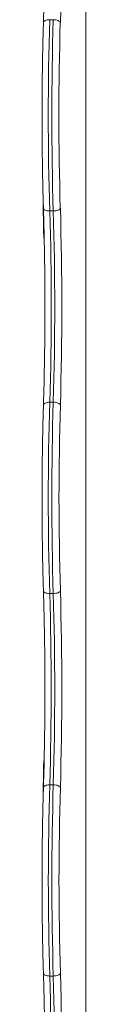
# Model space of a CAD drawing. Units: millimetres. Extents: x -1541 to 4031, y -5395 to 605.
# Drawn here: x -693 to -639, y -2620 to -1401 of the extents above; entities that cross this region are included whole.
import ezdxf

# ---------------------------------------------------------------- set-up
doc = ezdxf.new("R2010")
doc.units = ezdxf.units.MM

msp = doc.modelspace()

# ---------------------------------------------------------------- linework, layer by layer
at = {"color": 7, "linetype": 'Continuous', "lineweight": 15}
for p, q in [((-638.9, -2866.8), (-638.9, -1151.2)), ((-638.9, -2866.8), (-638.9, -1151.2)), ((-683.8, -1401.5), (-679.4, -1401.5)), ((-683.8, -1638.3), (-679.4, -1638.3)), ((-683.8, -1875.1), (-679.4, -1875.1)), ((-683.8, -2111.8), (-679.4, -2111.8)), ((-683.8, -2348.6), (-679.4, -2348.6)), ((-683.8, -2585.4), (-679.4, -2585.4))]:
    msp.add_line(p, q, dxfattribs=at)
at = {"color": 7, "linetype": 'Continuous', "lineweight": 15, "flags": 128}
for points in [[(-691.6, -1405), (-691.5, -1404.5), (-691.1, -1403.8), (-690.4, -1403.2), (-689.5, -1402.6), (-688.3, -1402.1), (-686.9, -1401.8), (-685.4, -1401.6), (-683.8, -1401.5)], [(-679.4, -1401.5), (-677.8, -1401.6), (-676.2, -1401.8), (-674.7, -1402.1), (-673.4, -1402.6), (-672.3, -1403.2), (-671.4, -1403.8), (-670.9, -1404.5), (-670.6, -1405.2)], [(-691.6, -1635.2), (-691.5, -1635.6), (-691.1, -1636.2), (-690.4, -1636.8), (-689.5, -1637.3), (-688.3, -1637.7), (-686.9, -1638), (-685.4, -1638.2), (-683.8, -1638.3)], [(-679.4, -1638.3), (-677.8, -1638.2), (-676.2, -1638), (-674.7, -1637.7), (-673.4, -1637.3), (-672.3, -1636.8), (-671.4, -1636.2), (-670.9, -1635.6), (-670.6, -1635)], [(-690.9, -1661.1), (-691, -1661.1), (-691.2, -1661.3), (-691.3, -1661.4), (-691.3, -1661.5)], [(-691.6, -1878.4), (-691.5, -1878), (-691.1, -1877.3), (-690.4, -1876.7), (-689.5, -1876.1), (-688.3, -1875.7), (-686.9, -1875.3), (-685.4, -1875.1), (-683.8, -1875.1)], [(-679.4, -1875.1), (-677.8, -1875.1), (-676.2, -1875.3), (-674.7, -1875.7), (-673.4, -1876.1), (-672.3, -1876.7), (-671.4, -1877.3), (-670.9, -1878), (-670.6, -1878.7)], [(-691.6, -2108.7), (-691.5, -2109.1), (-691.1, -2109.7), (-690.4, -2110.3), (-689.5, -2110.8), (-688.3, -2111.3), (-686.9, -2111.6), (-685.4, -2111.8), (-683.8, -2111.8)], [(-679.4, -2111.8), (-677.8, -2111.8), (-676.2, -2111.6), (-674.7, -2111.3), (-673.4, -2110.8), (-672.3, -2110.3), (-671.4, -2109.7), (-670.9, -2109.1), (-670.6, -2108.4)], [(-691.3, -2328.9), (-691.3, -2329), (-691.2, -2329.1), (-691, -2329.2)], [(-691.6, -2351.9), (-691.5, -2351.4), (-691.1, -2350.8), (-690.4, -2350.2), (-689.5, -2349.7), (-688.3, -2349.2), (-686.9, -2348.9), (-685.4, -2348.7), (-683.8, -2348.6)], [(-679.4, -2348.6), (-677.8, -2348.7), (-676.2, -2348.9), (-674.7, -2349.2), (-673.4, -2349.7), (-672.3, -2350.2), (-671.4, -2350.8), (-670.9, -2351.4), (-670.6, -2352.1)], [(-691.6, -2582.1), (-691.5, -2582.6), (-691.1, -2583.2), (-690.4, -2583.8), (-689.5, -2584.4), (-688.3, -2584.8), (-686.9, -2585.1), (-685.4, -2585.3), (-683.8, -2585.4)], [(-679.4, -2585.4), (-677.8, -2585.3), (-676.2, -2585.1), (-674.7, -2584.8), (-673.4, -2584.4), (-672.3, -2583.8), (-671.4, -2583.2), (-670.9, -2582.6), (-670.6, -2581.9)]]:
    msp.add_lwpolyline(points, dxfattribs=at)
at = {"color": 7, "linetype": 'Continuous', "lineweight": 15}
for centre, radius, start, end in [((-4755.6, -1283.4), 4086.8, 358.2913, 1.7087), ((3249.2, -1519.9), 3934.8, 178.2758, 181.7242), ((3262.5, -1519.9), 3943.7, 178.2797, 181.7203), ((3171.5, -1520.1), 3843.9, 178.2876, 181.7124), ((-577.6, -1636.1), 114.4, 176.4393, 183.6663), ((-916.9, -1657.4), 225.6, 358.958, 3.5645), ((-690.1, -1643.4), 1.6, 177.6665, 221.5808), ((-4625.5, -1756.7), 3943.6, 358.2796, 1.7204), ((-4630.1, -1756.7), 3952.5, 358.2835, 1.7165), ((-4755.8, -1756.8), 4087, 358.2914, 1.7086), ((3249.3, -1993.4), 3934.9, 178.2758, 181.7242), ((3262.6, -1993.4), 3943.8, 178.2797, 181.7203), ((3171.7, -1993.6), 3844, 178.2876, 181.7124), ((-4755.9, -2230.3), 4087.1, 358.2914, 1.7086), ((-4625.6, -2230.2), 3943.6, 358.2797, 1.7203), ((-4630.2, -2230.2), 3952.6, 358.2836, 1.7164), ((-910.5, -2333), 219.2, 356.3787, 1.0756), ((-573, -2354.3), 119, 176.4457, 182.8935), ((-690.1, -2346.8), 1.62, 143.3315, 182.9383), ((3249.4, -2467), 3934.9, 178.2758, 181.7242), ((3262.7, -2467), 3943.8, 178.2797, 181.7203), ((3171.7, -2467), 3844, 178.2877, 181.7123), ((-4755.8, -2703.7), 4087.1, 358.2914, 1.7086), ((-4625.6, -2703.8), 3943.6, 358.2797, 1.7203), ((-4630.2, -2703.8), 3952.6, 358.2835, 1.7165)]:
    msp.add_arc(centre, radius, start, end, dxfattribs=at)
for points, knots in [([(-691.6, -1161.8), (-691.5, -1163.2), (-691.4, -1167.4), (-691.2, -1174.4), (-691, -1182.9), (-690.8, -1191.4), (-690.6, -1200), (-690.4, -1208.6), (-690.3, -1217.3), (-690.1, -1226.1), (-690, -1234.9), (-689.9, -1243.8), (-689.9, -1252.6), (-689.8, -1261.5), (-689.8, -1270.4), (-689.7, -1279.3), (-689.7, -1288.2), (-689.8, -1297.1), (-689.8, -1306), (-689.8, -1314.8), (-689.9, -1323.6), (-690, -1332.4), (-690.1, -1341.1), (-690.2, -1349.7), (-690.4, -1358.2), (-690.6, -1366.7), (-690.7, -1375.1), (-690.9, -1383.4), (-691.2, -1391.6), (-691.4, -1398.8), (-691.5, -1403.2), (-691.6, -1405)], [0, 0, 0, 0, 0.018666, 0.054125, 0.089587, 0.125052, 0.160519, 0.195989, 0.23146, 0.266932, 0.302406, 0.337881, 0.373356, 0.408832, 0.444309, 0.479786, 0.515263, 0.550739, 0.586215, 0.621691, 0.657165, 0.692639, 0.728112, 0.763583, 0.799052, 0.834519, 0.869984, 0.905446, 0.940905, 0.976361, 1, 1, 1, 1]), ([(-691.6, -1405), (-691.6, -1406.3), (-691.7, -1410.3), (-691.9, -1416.9), (-692.1, -1424.9), (-692.3, -1433), (-692.5, -1441.2), (-692.7, -1449.5), (-692.8, -1457.9), (-692.9, -1466.3), (-693, -1474.8), (-693.1, -1483.4), (-693.2, -1492), (-693.2, -1500.6), (-693.3, -1509.3), (-693.3, -1518), (-693.3, -1526.7), (-693.3, -1535.4), (-693.2, -1544), (-693.1, -1552.7), (-693.1, -1561.4), (-693, -1570), (-692.8, -1578.5), (-692.7, -1587), (-692.6, -1595.5), (-692.4, -1603.9), (-692.2, -1612.2), (-692, -1620.4), (-691.8, -1628.1), (-691.6, -1633), (-691.6, -1635.2)], [0, 0, 0, 0, 0.019231, 0.055793, 0.092352, 0.128908, 0.16546, 0.202008, 0.238555, 0.275098, 0.31164, 0.34818, 0.384719, 0.421257, 0.457794, 0.49433, 0.530866, 0.567402, 0.603938, 0.640474, 0.67701, 0.713548, 0.750086, 0.786625, 0.823166, 0.859709, 0.896254, 0.932801, 0.969351, 1, 1, 1, 1]), ([(-691.6, -1635.2), (-691.5, -1636.7), (-691.4, -1640.8), (-691.2, -1647.8), (-691, -1656.2), (-690.8, -1664.6), (-690.6, -1673.2), (-690.4, -1681.8), (-690.3, -1690.5), (-690.1, -1699.2), (-690, -1708), (-689.9, -1716.8), (-689.9, -1725.7), (-689.8, -1734.5), (-689.8, -1743.4), (-689.7, -1752.3), (-689.7, -1761.2), (-689.8, -1770.1), (-689.8, -1779), (-689.8, -1787.9), (-689.9, -1796.7), (-690, -1805.4), (-690.1, -1814.2), (-690.2, -1822.8), (-690.4, -1831.4), (-690.6, -1839.9), (-690.7, -1848.4), (-690.9, -1856.7), (-691.2, -1864.9), (-691.4, -1872.2), (-691.5, -1876.6), (-691.6, -1878.4)], [0, 0, 0, 0, 0.018666, 0.054123, 0.089584, 0.125047, 0.160513, 0.195981, 0.231451, 0.266923, 0.302396, 0.33787, 0.373345, 0.408821, 0.444297, 0.479774, 0.515251, 0.550727, 0.586204, 0.62168, 0.657155, 0.692629, 0.728102, 0.763574, 0.799044, 0.834512, 0.869978, 0.905442, 0.940903, 0.976361, 1, 1, 1, 1]), ([(-691.3, -1661.5), (-691.3, -1661.7), (-691.4, -1662.5), (-691.4, -1663.8), (-691.3, -1665.3), (-691.3, -1666.7), (-691.2, -1668.1), (-691.2, -1669.3), (-691.1, -1670.3), (-691, -1671.1), (-690.9, -1671.7), (-690.8, -1672.1), (-690.6, -1672.3), (-690.6, -1672.4)], [0, 0, 0, 0, 0.057095, 0.166052, 0.275079, 0.384251, 0.49387, 0.604451, 0.717098, 0.835051, 0.916865, 0.977213, 1, 1, 1, 1]), ([(-691.6, -1878.4), (-691.6, -1879.8), (-691.7, -1883.8), (-691.9, -1890.5), (-692.1, -1898.5), (-692.3, -1906.7), (-692.5, -1914.9), (-692.7, -1923.2), (-692.8, -1931.6), (-692.9, -1940.1), (-693, -1948.6), (-693.1, -1957.2), (-693.2, -1965.8), (-693.2, -1974.5), (-693.3, -1983.1), (-693.3, -1991.8), (-693.3, -2000.5), (-693.3, -2009.2), (-693.2, -2017.9), (-693.1, -2026.5), (-693.1, -2035.2), (-693, -2043.8), (-692.8, -2052.3), (-692.7, -2060.8), (-692.6, -2069.2), (-692.4, -2077.5), (-692.2, -2085.8), (-692, -2093.9), (-691.8, -2101.6), (-691.6, -2106.5), (-691.6, -2108.7)], [0, 0, 0, 0, 0.019231, 0.05579, 0.092348, 0.128901, 0.165452, 0.201999, 0.238544, 0.275087, 0.311628, 0.348167, 0.384705, 0.421243, 0.457779, 0.494315, 0.530851, 0.567387, 0.603923, 0.640459, 0.676996, 0.713534, 0.750073, 0.786613, 0.823155, 0.859699, 0.896245, 0.932793, 0.969345, 1, 1, 1, 1]), ([(-691.6, -2108.7), (-691.5, -2110.1), (-691.4, -2114.2), (-691.2, -2121.2), (-691, -2129.5), (-690.8, -2137.9), (-690.6, -2146.4), (-690.4, -2155), (-690.3, -2163.6), (-690.1, -2172.3), (-690, -2181.1), (-689.9, -2189.9), (-689.9, -2198.7), (-689.8, -2207.6), (-689.8, -2216.5), (-689.7, -2225.3), (-689.7, -2234.3), (-689.8, -2243.1), (-689.8, -2252), (-689.8, -2260.9), (-689.9, -2269.7), (-690, -2278.5), (-690.1, -2287.3), (-690.2, -2295.9), (-690.4, -2304.6), (-690.6, -2313.1), (-690.7, -2321.6), (-690.9, -2330), (-691.2, -2338.3), (-691.4, -2345.6), (-691.5, -2350.1), (-691.6, -2351.9)], [0, 0, 0, 0, 0.018666, 0.054121, 0.08958, 0.125042, 0.160506, 0.195973, 0.231442, 0.266913, 0.302385, 0.337859, 0.373334, 0.408809, 0.444285, 0.479762, 0.515238, 0.550715, 0.586192, 0.621668, 0.657143, 0.692618, 0.728092, 0.763564, 0.799035, 0.834504, 0.869972, 0.905437, 0.940899, 0.976359, 1, 1, 1, 1]), ([(-690.7, -2318.4), (-690.7, -2318.5), (-690.8, -2318.7), (-690.9, -2319.1), (-691, -2319.6), (-691.1, -2320.4), (-691.2, -2321.4), (-691.3, -2322.6), (-691.3, -2324), (-691.3, -2325.5), (-691.4, -2327), (-691.4, -2328.2), (-691.3, -2328.8), (-691.3, -2329)], [0, 0, 0, 0, 0.026499, 0.08057, 0.158719, 0.282008, 0.394604, 0.513121, 0.627743, 0.740847, 0.853315, 0.965571, 1, 1, 1, 1]), ([(-691.6, -2351.9), (-691.6, -2353.3), (-691.7, -2357.3), (-691.9, -2364), (-692.1, -2372.1), (-692.3, -2380.3), (-692.5, -2388.6), (-692.7, -2397), (-692.8, -2405.4), (-692.9, -2413.9), (-693, -2422.4), (-693.1, -2431), (-693.2, -2439.7), (-693.2, -2448.3), (-693.3, -2457), (-693.3, -2465.7), (-693.3, -2474.4), (-693.3, -2483.1), (-693.2, -2491.7), (-693.1, -2500.4), (-693.1, -2509), (-693, -2517.6), (-692.8, -2526.1), (-692.7, -2534.5), (-692.6, -2542.9), (-692.4, -2551.2), (-692.2, -2559.4), (-692, -2567.5), (-691.8, -2575.1), (-691.6, -2579.9), (-691.6, -2582.1)], [0, 0, 0, 0, 0.01923, 0.055788, 0.092343, 0.128895, 0.165444, 0.20199, 0.238534, 0.275076, 0.311616, 0.348155, 0.384692, 0.421229, 0.457766, 0.494301, 0.530837, 0.567373, 0.603909, 0.640446, 0.676983, 0.713521, 0.750061, 0.786602, 0.823145, 0.85969, 0.896237, 0.932787, 0.96934, 1, 1, 1, 1]), ([(-691.6, -2582.1), (-691.5, -2583.5), (-691.4, -2587.6), (-691.2, -2594.5), (-691, -2602.8), (-690.8, -2611.1), (-690.6, -2619.6), (-690.4, -2628.1), (-690.3, -2636.7), (-690.1, -2645.4), (-690, -2654.1), (-689.9, -2662.9), (-689.9, -2671.7), (-689.8, -2680.6), (-689.8, -2689.5), (-689.7, -2698.4), (-689.7, -2707.3), (-689.8, -2716.2), (-689.8, -2725), (-689.8, -2733.9), (-689.9, -2742.8), (-690, -2751.6), (-690.1, -2760.4), (-690.2, -2769.1), (-690.4, -2777.7), (-690.6, -2786.3), (-690.7, -2794.9), (-690.9, -2803.3), (-691.2, -2811.7), (-691.4, -2819), (-691.5, -2823.5), (-691.6, -2825.3)], [0, 0, 0, 0, 0.018665, 0.054119, 0.089576, 0.125036, 0.160499, 0.195965, 0.231433, 0.266903, 0.302374, 0.337847, 0.373321, 0.408796, 0.444272, 0.479748, 0.515225, 0.550702, 0.586178, 0.621655, 0.657131, 0.692606, 0.72808, 0.763553, 0.799025, 0.834495, 0.869964, 0.90543, 0.940894, 0.976355, 1, 1, 1, 1])]:
    msp.add_open_spline(points, degree=3, knots=knots, dxfattribs=at)

doc.saveas('drawing.dxf')
